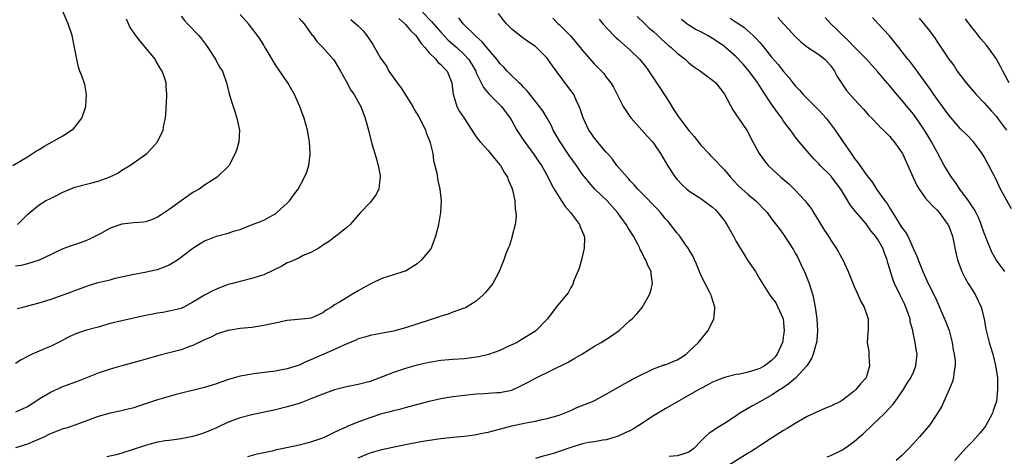
# Model space of a CAD drawing. Units: inches. Extents: x 2592000 to 2595000, y 1536000 to 1539000.
# Drawn here: x 2593100 to 2593266, y 1536790 to 1536864 of the extents above; entities that cross this region are included whole.
import ezdxf

# ---------------------------------------------------------------- set-up
doc = ezdxf.new("R2010")
doc.units = ezdxf.units.IN
doc.header["$MEASUREMENT"] = 0
doc.layers.add('LD25921536_2ft', color=133, linetype='Continuous')

msp = doc.modelspace()

# ---------------------------------------------------------------- linework, layer by layer
at = {"layer": 'LD25921536_2ft'}
for points, elevation in [([(2593098.55, 1536839), (2593101, 1536840.45), (2593102.55, 1536841.45), (2593103, 1536841.72), (2593103.78, 1536842.22), (2593107, 1536844.01), (2593108.77, 1536845.23), (2593109, 1536845.5), (2593110.19, 1536847), (2593110.83, 1536848.83), (2593110.9, 1536849), (2593111.01, 1536851), (2593110.71, 1536852.71), (2593110.21, 1536854.21), (2593109.89, 1536855), (2593109.67, 1536855.67), (2593109.34, 1536857), (2593108.97, 1536859), (2593108.56, 1536861), (2593107.92, 1536863), (2593107.07, 1536865)], 7444), ([(2593127, 1536864.32), (2593127.59, 1536863.59), (2593128.11, 1536863), (2593130, 1536861), (2593130.47, 1536860.47), (2593131.33, 1536859.33), (2593131.56, 1536859), (2593132.82, 1536857), (2593133, 1536856.63), (2593133.58, 1536855.58), (2593134.01, 1536855), (2593134.71, 1536853), (2593134.78, 1536852.78), (2593135.16, 1536851.16), (2593135.27, 1536850.73), (2593135.81, 1536849), (2593136.12, 1536848.12), (2593136.46, 1536847), (2593136.89, 1536845), (2593136.79, 1536843), (2593136.41, 1536841.59), (2593136.16, 1536841), (2593135.29, 1536839.29), (2593135.16, 1536839), (2593135, 1536838.81), (2593133.13, 1536837), (2593131, 1536835.64), (2593130.1, 1536835), (2593129, 1536834.4), (2593127, 1536833.01), (2593125, 1536831.55), (2593123.48, 1536830.52), (2593123, 1536830.21), (2593122.18, 1536829.82), (2593121, 1536829.45), (2593120.63, 1536829.37), (2593119, 1536829.25), (2593116.97, 1536829.03), (2593115, 1536828.37), (2593113.54, 1536827.54), (2593112.5, 1536827), (2593111.5, 1536826.5), (2593111, 1536826.29), (2593110.07, 1536825.93), (2593108.57, 1536825.43), (2593107, 1536824.85), (2593105, 1536823.92), (2593103, 1536822.95), (2593101, 1536822.32), (2593099.94, 1536822.06), (2593099, 1536821.9)], 7440), ([(2593099.27, 1536814.73), (2593100.23, 1536815), (2593103, 1536815.71), (2593105, 1536816.33), (2593108.45, 1536817.55), (2593109, 1536817.78), (2593111.35, 1536818.65), (2593113, 1536819.13), (2593115, 1536819.63), (2593115.88, 1536819.88), (2593119, 1536820.59), (2593120.9, 1536820.9), (2593122.68, 1536821.32), (2593123, 1536821.37), (2593124.18, 1536821.82), (2593125, 1536822.17), (2593126.39, 1536823), (2593129, 1536824.98), (2593130.25, 1536825.75), (2593131, 1536826.2), (2593131.58, 1536826.42), (2593133, 1536827), (2593135, 1536827.53), (2593135.88, 1536827.88), (2593137, 1536828.12), (2593138.92, 1536828.92), (2593140.48, 1536829.52), (2593141, 1536829.74), (2593142.56, 1536830.56), (2593143, 1536830.81), (2593143.25, 1536831), (2593145, 1536832.58), (2593145.38, 1536833), (2593146.04, 1536833.96), (2593146.82, 1536835), (2593147.93, 1536837), (2593148.24, 1536837.76), (2593148.66, 1536839), (2593148.84, 1536840.84), (2593148.87, 1536841), (2593148.76, 1536843), (2593148.43, 1536845), (2593147.84, 1536847), (2593147.6, 1536847.6), (2593147.1, 1536849), (2593146.21, 1536851), (2593145.79, 1536851.79), (2593145.06, 1536853), (2593143.74, 1536855), (2593143, 1536856.07), (2593141.56, 1536858.43), (2593141.15, 1536859.15), (2593141, 1536859.38), (2593140.41, 1536860.41), (2593139.93, 1536861), (2593138.4, 1536863), (2593137, 1536864.56)], 7438), ([(2593167.87, 1536865), (2593169.41, 1536863.41), (2593171, 1536861.6), (2593172.26, 1536860.26), (2593173.68, 1536859), (2593175, 1536857.77), (2593175.69, 1536857), (2593176.21, 1536856.21), (2593176.89, 1536855), (2593177, 1536854.72), (2593177.84, 1536853), (2593178.2, 1536852.2), (2593179.11, 1536851.11), (2593181.25, 1536849), (2593182.74, 1536847), (2593183, 1536846.57), (2593183.88, 1536845), (2593184.3, 1536844.3), (2593185.1, 1536843.1), (2593186.8, 1536840.8), (2593187.59, 1536839.59), (2593188.02, 1536839), (2593189, 1536837.27), (2593189.75, 1536835.75), (2593190.17, 1536835), (2593191, 1536833.64), (2593192.03, 1536832.03), (2593192.96, 1536831), (2593194.48, 1536829), (2593194.61, 1536828.61), (2593195, 1536827.71), (2593195.19, 1536827.19), (2593195.28, 1536827), (2593195.3, 1536826.7), (2593195.28, 1536825), (2593194.82, 1536823), (2593194.4, 1536821.6), (2593194.18, 1536821), (2593193.58, 1536819.58), (2593193.28, 1536818.72), (2593193, 1536818.33), (2593192.57, 1536817.43), (2593192.23, 1536817), (2593190.51, 1536815), (2593189.03, 1536813), (2593187.16, 1536811), (2593187, 1536810.88), (2593184.59, 1536809.41), (2593183.89, 1536809), (2593183, 1536808.57), (2593182.23, 1536808.23), (2593181, 1536807.63), (2593179.05, 1536806.95), (2593177.44, 1536806.56), (2593177, 1536806.48), (2593175, 1536806.23), (2593173, 1536806.1), (2593171, 1536805.91), (2593169, 1536805.59), (2593167, 1536805.13), (2593165, 1536804.55), (2593164.33, 1536804.33), (2593163, 1536803.92), (2593161.21, 1536803.21), (2593159, 1536802.36), (2593157, 1536801.84), (2593155, 1536801.48), (2593153, 1536800.98), (2593151, 1536800.24), (2593149.73, 1536799.73), (2593149, 1536799.42), (2593147.84, 1536799), (2593147, 1536798.67), (2593145, 1536798.05), (2593143, 1536797.56), (2593139, 1536796.73), (2593137, 1536796.21), (2593135, 1536795.47), (2593133, 1536794.54), (2593131.93, 1536794.07), (2593131, 1536793.67), (2593130.48, 1536793.52), (2593129, 1536793.05), (2593127, 1536792.63), (2593125, 1536792.37), (2593124.29, 1536792.29), (2593123, 1536792.06), (2593121.76, 1536791.76), (2593121, 1536791.54), (2593119.09, 1536790.91), (2593117, 1536790.24), (2593116.04, 1536789.96), (2593114.42, 1536789.58)], 7430), ([(2593157, 1536789.42), (2593159, 1536790.27), (2593161, 1536790.86), (2593163.38, 1536791.38), (2593165.86, 1536791.86), (2593168.31, 1536792.31), (2593171, 1536792.72), (2593173, 1536792.94), (2593175, 1536793.12), (2593176.67, 1536793.33), (2593177, 1536793.36), (2593178.35, 1536793.65), (2593179, 1536793.77), (2593183, 1536794.87), (2593185.37, 1536795.37), (2593187, 1536795.65), (2593187.85, 1536795.85), (2593189, 1536796.08), (2593191, 1536796.66), (2593191.9, 1536797), (2593193, 1536797.48), (2593194.04, 1536797.96), (2593196.69, 1536799), (2593197, 1536799.14), (2593199, 1536800.2), (2593202.01, 1536801.99), (2593203, 1536802.5), (2593203.31, 1536802.69), (2593205, 1536803.57), (2593206.01, 1536804.01), (2593207, 1536804.5), (2593208.83, 1536805.17), (2593209, 1536805.22), (2593211, 1536806.06), (2593211.59, 1536806.41), (2593212.51, 1536807), (2593213, 1536807.44), (2593214.62, 1536809), (2593214.78, 1536809.22), (2593216.25, 1536811), (2593217.22, 1536813), (2593217.36, 1536814.64), (2593217.37, 1536815), (2593216.8, 1536816.8), (2593216.75, 1536817), (2593216.52, 1536817.48), (2593215.74, 1536819), (2593215.47, 1536819.47), (2593215, 1536820.43), (2593214.83, 1536820.83), (2593214.27, 1536822.27), (2593213.94, 1536823), (2593213.67, 1536823.67), (2593213, 1536824.76), (2593212.92, 1536824.92), (2593212.5, 1536825.5), (2593211.46, 1536827), (2593211.26, 1536827.26), (2593211, 1536827.5), (2593209.89, 1536829), (2593209.48, 1536829.48), (2593209, 1536830), (2593208.17, 1536831), (2593207.62, 1536831.62), (2593205, 1536834.3), (2593204.34, 1536835), (2593203.73, 1536835.73), (2593203, 1536836.47), (2593202.76, 1536836.76), (2593202.52, 1536837), (2593200.81, 1536839), (2593200.04, 1536840.04), (2593199.19, 1536841), (2593199, 1536841.25), (2593197.49, 1536843), (2593197, 1536843.64), (2593196.45, 1536844.45), (2593196.05, 1536845), (2593195.07, 1536847.06), (2593194.59, 1536848.59), (2593194.44, 1536849), (2593193.91, 1536850.09), (2593193.5, 1536851), (2593193, 1536851.71), (2593192.45, 1536852.45), (2593189.88, 1536855.88), (2593189.13, 1536857), (2593189, 1536857.16), (2593187.2, 1536859), (2593187, 1536859.16), (2593185.89, 1536859.89), (2593184.73, 1536860.73), (2593184.37, 1536861), (2593183, 1536862.1), (2593182.11, 1536863), (2593181.62, 1536863.62), (2593180.78, 1536864.78)], 7426), ([(2593204.23, 1536864.23), (2593205.55, 1536863), (2593206.29, 1536862.29), (2593207, 1536861.69), (2593207.75, 1536861), (2593208.38, 1536860.38), (2593209.43, 1536859.43), (2593209.98, 1536859), (2593211, 1536858.03), (2593212.35, 1536857), (2593213, 1536856.4), (2593213.79, 1536855.79), (2593214.94, 1536855), (2593217, 1536853.48), (2593217.53, 1536853), (2593219, 1536851.07), (2593220.43, 1536848.43), (2593221, 1536847.58), (2593221.21, 1536847.21), (2593221.37, 1536847), (2593222.84, 1536844.84), (2593223.81, 1536843), (2593224.9, 1536841), (2593225.78, 1536839.78), (2593226.41, 1536839), (2593228.55, 1536837), (2593229.89, 1536835.89), (2593231, 1536834.79), (2593232.66, 1536833), (2593233, 1536832.57), (2593233.71, 1536831.72), (2593234.1, 1536831), (2593235, 1536829.53), (2593235.97, 1536827.97), (2593236.63, 1536827), (2593237, 1536826.34), (2593237.94, 1536825), (2593238.31, 1536824.31), (2593239.04, 1536823), (2593239.96, 1536821), (2593241, 1536818.49), (2593241.67, 1536817), (2593242.04, 1536816.04), (2593242.67, 1536815), (2593243.35, 1536813), (2593243.34, 1536811.34), (2593243.33, 1536811), (2593243.28, 1536810.72), (2593243.2, 1536809), (2593243.44, 1536807.44), (2593243.45, 1536806.55), (2593243.58, 1536805), (2593242.99, 1536803), (2593242.04, 1536801.96), (2593241.28, 1536801), (2593241, 1536800.73), (2593239, 1536799.19), (2593238.67, 1536799), (2593237, 1536798.19), (2593236.13, 1536797.87), (2593235, 1536797.37), (2593233, 1536796.43), (2593231.65, 1536795.65), (2593231, 1536795.26), (2593229.62, 1536794.38), (2593229, 1536794.04), (2593227, 1536792.78), (2593225, 1536791.48), (2593224.32, 1536791), (2593223.52, 1536790.48), (2593223, 1536790.2), (2593217.32, 1536786.68)], 7420), ([(2593147, 1536863.98), (2593147.45, 1536863.45), (2593147.87, 1536863), (2593149.15, 1536861.15), (2593149.31, 1536861), (2593150.02, 1536860.01), (2593151.01, 1536859), (2593152.79, 1536857), (2593152.88, 1536856.88), (2593154.01, 1536855), (2593155, 1536853.16), (2593155.78, 1536851.78), (2593156.34, 1536851), (2593157, 1536849.79), (2593157.43, 1536849), (2593158.2, 1536847), (2593158.76, 1536845), (2593159.33, 1536842.67), (2593159.8, 1536841), (2593160.09, 1536840.09), (2593160.36, 1536839), (2593160.7, 1536837.3), (2593160.74, 1536837), (2593160.66, 1536836.66), (2593160.5, 1536835), (2593159.99, 1536834.01), (2593159.24, 1536833), (2593159, 1536832.71), (2593157.38, 1536831), (2593157, 1536830.55), (2593155.63, 1536829), (2593155, 1536828.42), (2593153.21, 1536827), (2593153, 1536826.86), (2593151.96, 1536826.04), (2593151, 1536825.46), (2593150.75, 1536825.25), (2593150.36, 1536825), (2593149, 1536824.25), (2593147.71, 1536823.71), (2593147, 1536823.36), (2593145.39, 1536822.61), (2593145, 1536822.46), (2593144.06, 1536821.94), (2593141, 1536820.45), (2593140.21, 1536820.21), (2593139, 1536819.81), (2593137, 1536819.35), (2593135.69, 1536819), (2593135, 1536818.79), (2593133.7, 1536818.3), (2593133, 1536818.02), (2593132.29, 1536817.71), (2593130.99, 1536817.01), (2593129, 1536815.84), (2593127.5, 1536815), (2593127, 1536814.77), (2593125, 1536814.28), (2593123.93, 1536814.07), (2593123, 1536813.97), (2593122.21, 1536813.79), (2593121, 1536813.58), (2593117, 1536812.68), (2593115, 1536812.18), (2593113, 1536811.6), (2593110.79, 1536811), (2593109, 1536810.37), (2593108.06, 1536809.94), (2593106.24, 1536809), (2593105, 1536808.34), (2593103.91, 1536807.91), (2593103, 1536807.53), (2593101.8, 1536807), (2593101, 1536806.61), (2593099.96, 1536806.04), (2593099, 1536805.42)], 7436), ([(2593163.88, 1536863.88), (2593164.89, 1536863), (2593165, 1536862.89), (2593165.85, 1536861.85), (2593166.76, 1536861), (2593166.85, 1536860.85), (2593167, 1536860.69), (2593167.65, 1536859.65), (2593168.26, 1536859), (2593169, 1536858.1), (2593170.12, 1536857), (2593170.49, 1536856.49), (2593171, 1536856.12), (2593171.52, 1536855.52), (2593172.06, 1536855), (2593172.84, 1536853), (2593173.07, 1536851), (2593173.11, 1536850.89), (2593173.72, 1536849), (2593174.16, 1536848.16), (2593174.92, 1536847), (2593176.5, 1536844.5), (2593177, 1536843.86), (2593177.36, 1536843.36), (2593177.65, 1536843), (2593179, 1536841.51), (2593179.42, 1536841), (2593180.11, 1536840.11), (2593181, 1536839.12), (2593181.09, 1536839), (2593181.77, 1536837.77), (2593182.27, 1536837), (2593182.44, 1536836.44), (2593183, 1536835.22), (2593183.13, 1536834.87), (2593183.54, 1536833), (2593183.6, 1536831.6), (2593183.71, 1536831), (2593183.72, 1536830.28), (2593183.55, 1536829), (2593183.08, 1536827.08), (2593183.06, 1536826.94), (2593183, 1536826.77), (2593182.6, 1536825.4), (2593182.4, 1536825), (2593181.99, 1536823.99), (2593181.67, 1536823), (2593180.89, 1536821), (2593179.8, 1536819), (2593178.56, 1536817.44), (2593178.12, 1536817), (2593177, 1536815.97), (2593175.15, 1536814.85), (2593174.76, 1536814.76), (2593173, 1536814.12), (2593172.22, 1536813.78), (2593171, 1536813.43), (2593170.69, 1536813.31), (2593169, 1536812.76), (2593165, 1536811.49), (2593163, 1536810.93), (2593161.39, 1536810.61), (2593159, 1536810.18), (2593158.1, 1536809.9), (2593157, 1536809.6), (2593156.6, 1536809.4), (2593154.55, 1536808.55), (2593153, 1536807.81), (2593149, 1536806.04), (2593148.23, 1536805.77), (2593147, 1536805.15), (2593145, 1536804.5), (2593143, 1536804.13), (2593139.71, 1536803.71), (2593139, 1536803.64), (2593137.33, 1536803.33), (2593137, 1536803.29), (2593135.22, 1536802.78), (2593133.73, 1536802.27), (2593133, 1536801.98), (2593132.26, 1536801.74), (2593131, 1536801.35), (2593126.18, 1536800.17), (2593125, 1536799.85), (2593123, 1536799.24), (2593121.32, 1536798.68), (2593121, 1536798.56), (2593119.81, 1536798.19), (2593119, 1536797.91), (2593116.65, 1536797.35), (2593115, 1536797.01), (2593113, 1536796.45), (2593112.08, 1536796.08), (2593109.2, 1536795), (2593107.53, 1536794.47), (2593107, 1536794.35), (2593106.05, 1536793.95), (2593105, 1536793.56), (2593104.64, 1536793.36), (2593103.9, 1536793), (2593103, 1536792.59), (2593102.33, 1536792.33), (2593101, 1536791.77), (2593099, 1536791.13)], 7432), ([(2593155.75, 1536863.75), (2593157, 1536862.67), (2593157.84, 1536861.84), (2593158.44, 1536861), (2593158.71, 1536860.71), (2593159, 1536860.2), (2593159.5, 1536859.5), (2593160.8, 1536857.2), (2593161, 1536856.89), (2593161.8, 1536855.8), (2593162.19, 1536855), (2593163.59, 1536853), (2593164.22, 1536852.22), (2593166.24, 1536849), (2593166.49, 1536848.49), (2593167.26, 1536847.26), (2593167.82, 1536846.18), (2593168.39, 1536845), (2593168.53, 1536844.53), (2593169, 1536843.32), (2593169.17, 1536842.83), (2593169.61, 1536841), (2593169.77, 1536839.77), (2593169.99, 1536839), (2593170.31, 1536837.69), (2593170.47, 1536836.47), (2593170.83, 1536835), (2593171.05, 1536833), (2593170.92, 1536831), (2593170.58, 1536829), (2593170.47, 1536828.47), (2593170.11, 1536827), (2593169.35, 1536825), (2593169, 1536824.5), (2593167.74, 1536823), (2593167, 1536822.31), (2593165, 1536821.1), (2593164.73, 1536821), (2593163, 1536820.46), (2593162.24, 1536820.24), (2593161, 1536819.81), (2593159.28, 1536819), (2593159, 1536818.88), (2593157.81, 1536818.19), (2593157, 1536817.76), (2593155.75, 1536817), (2593155, 1536816.58), (2593153.83, 1536815.83), (2593153, 1536815.34), (2593152.49, 1536815), (2593151.56, 1536814.44), (2593151, 1536814), (2593149.17, 1536813.17), (2593149, 1536813.1), (2593148, 1536813), (2593145, 1536812.73), (2593144.67, 1536812.67), (2593143, 1536812.26), (2593142.08, 1536812.08), (2593141, 1536811.84), (2593139, 1536811.55), (2593137, 1536811.33), (2593135.03, 1536811.03), (2593134.92, 1536811), (2593133, 1536810.37), (2593132.11, 1536809.89), (2593131, 1536809.41), (2593129, 1536808.46), (2593128.17, 1536808.17), (2593127, 1536807.72), (2593125, 1536807.21), (2593123.22, 1536806.78), (2593120.1, 1536805.9), (2593117, 1536805.04), (2593115, 1536804.44), (2593113, 1536803.78), (2593111, 1536803), (2593109.57, 1536802.43), (2593106.65, 1536801.35), (2593105, 1536800.59), (2593103, 1536799.38), (2593102.42, 1536799), (2593101, 1536798.1), (2593100.24, 1536797.76), (2593099, 1536797.16)], 7434), ([(2593099.31, 1536829), (2593100.18, 1536829.82), (2593101, 1536830.67), (2593101.38, 1536831), (2593103, 1536832.33), (2593104.08, 1536833), (2593105, 1536833.47), (2593106.05, 1536833.95), (2593107, 1536834.48), (2593109, 1536835.3), (2593111, 1536835.8), (2593112.11, 1536836.11), (2593113, 1536836.32), (2593114.83, 1536837), (2593116.29, 1536837.71), (2593117, 1536838.22), (2593118.36, 1536839), (2593121, 1536840.83), (2593121.19, 1536841), (2593122.08, 1536841.92), (2593123.02, 1536843), (2593123.97, 1536845), (2593124.11, 1536845.89), (2593124.38, 1536847), (2593124.49, 1536848.49), (2593124.51, 1536849), (2593124.55, 1536849.45), (2593124.61, 1536851), (2593124.46, 1536852.46), (2593124.46, 1536853), (2593124.24, 1536853.76), (2593123.81, 1536855), (2593123.49, 1536855.49), (2593122.74, 1536856.74), (2593122.6, 1536857), (2593120.98, 1536859), (2593120.07, 1536860.07), (2593119.35, 1536861), (2593118.41, 1536862.41), (2593118.12, 1536863), (2593117.77, 1536863.77)], 7442), ([(2593138.32, 1536789.68), (2593139.88, 1536790.12), (2593142.7, 1536790.7), (2593143.18, 1536790.82), (2593144.08, 1536791), (2593147, 1536791.65), (2593149, 1536792.17), (2593151, 1536792.84), (2593151.38, 1536793), (2593153, 1536793.76), (2593153.81, 1536794.19), (2593155, 1536794.69), (2593155.2, 1536794.8), (2593157, 1536795.52), (2593157.79, 1536795.79), (2593159, 1536796.25), (2593161, 1536796.92), (2593162.64, 1536797.36), (2593163, 1536797.48), (2593164.24, 1536797.76), (2593165, 1536797.98), (2593169, 1536799.04), (2593171, 1536799.5), (2593173, 1536799.81), (2593177, 1536800.28), (2593178.36, 1536800.36), (2593179, 1536800.41), (2593180.49, 1536800.49), (2593181, 1536800.53), (2593183, 1536800.93), (2593184.43, 1536801.57), (2593185.76, 1536802.24), (2593187, 1536802.94), (2593192.41, 1536805.59), (2593193.7, 1536806.3), (2593194.86, 1536807), (2593197, 1536808.35), (2593198.11, 1536809), (2593199.9, 1536810.1), (2593201.16, 1536811), (2593203, 1536812.69), (2593203.4, 1536813), (2593204.18, 1536813.82), (2593205.15, 1536815), (2593205.3, 1536815.3), (2593206.29, 1536817), (2593206.48, 1536817.52), (2593206.83, 1536819), (2593206.63, 1536820.63), (2593206.62, 1536821), (2593206.04, 1536822.04), (2593205.7, 1536823), (2593205.41, 1536823.41), (2593205, 1536824.32), (2593204.75, 1536824.75), (2593204.67, 1536825), (2593204.37, 1536825.63), (2593203.64, 1536827), (2593203.37, 1536827.37), (2593202.58, 1536828.58), (2593202.36, 1536829), (2593200.88, 1536831), (2593200.02, 1536832.02), (2593199.15, 1536833), (2593197.08, 1536835), (2593196.08, 1536836.08), (2593195.39, 1536837), (2593195, 1536837.49), (2593193.98, 1536839), (2593192.7, 1536840.7), (2593192.51, 1536841), (2593191.17, 1536843), (2593190.03, 1536845), (2593189.72, 1536845.72), (2593189.01, 1536847.01), (2593188.25, 1536848.25), (2593187.72, 1536849), (2593185.63, 1536851.63), (2593185, 1536852.24), (2593184.64, 1536852.64), (2593184.24, 1536853), (2593182.61, 1536854.61), (2593182.22, 1536855), (2593181.64, 1536855.64), (2593181, 1536856.28), (2593180.46, 1536857), (2593179, 1536858.7), (2593177.98, 1536859.98), (2593177, 1536860.83), (2593174.8, 1536863), (2593174.02, 1536864.02)], 7428), ([(2593189.97, 1536863.97), (2593190.85, 1536863), (2593191, 1536862.87), (2593192.95, 1536860.95), (2593194.61, 1536859), (2593195, 1536858.47), (2593197, 1536856.18), (2593197.6, 1536855.6), (2593198.6, 1536854.6), (2593199, 1536853.99), (2593199.75, 1536853), (2593200.24, 1536852.24), (2593201, 1536850.67), (2593201.89, 1536849), (2593203, 1536847.32), (2593203.24, 1536847), (2593205.94, 1536843.94), (2593206.81, 1536843), (2593207, 1536842.77), (2593208.21, 1536841), (2593209, 1536839.67), (2593209.37, 1536839), (2593210.65, 1536837), (2593211, 1536836.59), (2593211.77, 1536835.77), (2593212.64, 1536835), (2593213, 1536834.7), (2593215, 1536833.39), (2593217, 1536831.91), (2593217.47, 1536831.47), (2593217.9, 1536831), (2593219, 1536829.58), (2593219.44, 1536829), (2593220.56, 1536827), (2593221, 1536826.13), (2593221.65, 1536825), (2593222.16, 1536824.16), (2593222.94, 1536822.94), (2593224.26, 1536821), (2593225, 1536819.74), (2593226.72, 1536817), (2593227.7, 1536815.7), (2593228.07, 1536815), (2593228.93, 1536813), (2593229.15, 1536811), (2593228.85, 1536809), (2593227.94, 1536807), (2593227.53, 1536806.47), (2593227, 1536805.94), (2593226.48, 1536805.52), (2593225.77, 1536805), (2593225, 1536804.56), (2593224.33, 1536804.33), (2593223, 1536803.94), (2593221.64, 1536803.64), (2593221, 1536803.58), (2593219, 1536803.07), (2593217.53, 1536802.47), (2593217, 1536802.24), (2593216.2, 1536801.8), (2593215, 1536801.19), (2593214.65, 1536801), (2593209, 1536797.75), (2593207, 1536796.54), (2593204.68, 1536795), (2593203.63, 1536794.37), (2593203, 1536794.01), (2593202.29, 1536793.71), (2593201, 1536793.09), (2593200.7, 1536793), (2593199, 1536792.51), (2593198.44, 1536792.44), (2593197, 1536792.17), (2593196.02, 1536792.02), (2593195, 1536791.79), (2593193, 1536791.19), (2593191, 1536790.48), (2593190.23, 1536790.23), (2593189, 1536789.86), (2593188.31, 1536789.69), (2593187, 1536789.29)], 7424), ([(2593197.79, 1536863.79), (2593198.41, 1536863), (2593200.26, 1536861), (2593200.65, 1536860.65), (2593201, 1536860.36), (2593203, 1536858.57), (2593204.65, 1536857), (2593205.7, 1536855.7), (2593206.22, 1536855), (2593206.51, 1536854.51), (2593207, 1536853.77), (2593207.53, 1536853), (2593208.1, 1536852.1), (2593209.69, 1536849.69), (2593210.08, 1536849), (2593210.45, 1536848.45), (2593211, 1536847.55), (2593211.23, 1536847.24), (2593211.39, 1536847), (2593213, 1536844.91), (2593213.89, 1536843.89), (2593215, 1536842.46), (2593216.35, 1536841), (2593216.67, 1536840.67), (2593217, 1536840.36), (2593217.67, 1536839.67), (2593218.26, 1536839), (2593219, 1536838.24), (2593220.03, 1536837), (2593220.49, 1536836.49), (2593221.47, 1536835.47), (2593223, 1536834.08), (2593224.3, 1536833), (2593224.66, 1536832.66), (2593225.64, 1536831.64), (2593226.23, 1536831), (2593227, 1536829.95), (2593228.3, 1536828.3), (2593229, 1536827.28), (2593230.69, 1536824.69), (2593231, 1536824.15), (2593231.41, 1536823.41), (2593232.11, 1536821.89), (2593232.55, 1536821), (2593233.26, 1536819.26), (2593233.35, 1536819), (2593233.95, 1536817), (2593234.14, 1536816.14), (2593234.37, 1536815), (2593234.67, 1536813), (2593234.78, 1536811), (2593234.65, 1536809.35), (2593234.61, 1536809), (2593234.43, 1536808.43), (2593234.06, 1536807), (2593233.75, 1536806.25), (2593232.97, 1536805), (2593231.06, 1536802.94), (2593229.99, 1536802.01), (2593229, 1536801.36), (2593228.79, 1536801.21), (2593228.44, 1536801), (2593227, 1536800.03), (2593225.1, 1536799), (2593223.75, 1536798.25), (2593221.64, 1536797), (2593221, 1536796.55), (2593219, 1536795.23), (2593217.59, 1536794.41), (2593217, 1536793.97), (2593216.41, 1536793.59), (2593215.73, 1536793), (2593215, 1536792.26), (2593213.83, 1536791), (2593213, 1536790.4), (2593211.96, 1536790.04), (2593211, 1536789.75), (2593209.65, 1536789.65)], 7422), ([(2593236.41, 1536789.59), (2593237, 1536789.85), (2593239, 1536790.8), (2593239.31, 1536791), (2593241, 1536792.22), (2593241.86, 1536793), (2593242.48, 1536793.52), (2593243, 1536794), (2593243.54, 1536794.46), (2593244.06, 1536795), (2593245, 1536795.86), (2593246.14, 1536797), (2593247.53, 1536798.47), (2593247.93, 1536799), (2593249.32, 1536801), (2593249.93, 1536802.07), (2593250.57, 1536803), (2593251, 1536803.96), (2593251.42, 1536805), (2593251.63, 1536807), (2593251.51, 1536807.51), (2593251.33, 1536809), (2593250.9, 1536810.9), (2593250.9, 1536811), (2593250.48, 1536812.48), (2593250.43, 1536813), (2593249.73, 1536815), (2593249.51, 1536815.51), (2593248.74, 1536817), (2593247.78, 1536819), (2593247.56, 1536819.56), (2593247.11, 1536821), (2593247, 1536821.41), (2593246.64, 1536822.64), (2593246.56, 1536823), (2593246.13, 1536824.13), (2593245.83, 1536825), (2593245, 1536826.43), (2593244.61, 1536827), (2593243.87, 1536827.87), (2593243, 1536829.09), (2593241.19, 1536831.19), (2593241, 1536831.47), (2593240.3, 1536832.3), (2593239.92, 1536833), (2593238.7, 1536835), (2593237.96, 1536835.96), (2593237.1, 1536837.1), (2593237, 1536837.22), (2593235.23, 1536839), (2593235, 1536839.26), (2593234.13, 1536840.13), (2593233.33, 1536841), (2593231.67, 1536843), (2593231, 1536843.84), (2593230.51, 1536844.51), (2593230.17, 1536845), (2593229, 1536846.53), (2593228.7, 1536847), (2593227.98, 1536847.98), (2593227, 1536849.4), (2593225.56, 1536851.56), (2593225, 1536852.45), (2593224.77, 1536852.77), (2593224.65, 1536853), (2593223.1, 1536855.1), (2593222.17, 1536856.17), (2593221, 1536857.4), (2593219.21, 1536859), (2593219, 1536859.16), (2593217.92, 1536859.92), (2593217, 1536860.51), (2593216.16, 1536861), (2593215, 1536861.62), (2593214.08, 1536862.08), (2593213, 1536862.76), (2593212.65, 1536863), (2593211.72, 1536863.72)], 7418), ([(2593219.98, 1536863.98), (2593221.19, 1536863.19), (2593221.43, 1536863), (2593222.36, 1536862.36), (2593223.89, 1536861), (2593224.46, 1536860.46), (2593225, 1536859.82), (2593225.39, 1536859.39), (2593227, 1536857.35), (2593228.09, 1536856.09), (2593229, 1536854.92), (2593229.91, 1536853.91), (2593230.6, 1536853), (2593231, 1536852.51), (2593231.74, 1536851.74), (2593232.36, 1536851), (2593235, 1536848.36), (2593235.66, 1536847.66), (2593236.22, 1536847), (2593237.44, 1536845.44), (2593237.76, 1536845), (2593239.08, 1536843.08), (2593240.47, 1536841), (2593240.69, 1536840.69), (2593241, 1536840.23), (2593241.55, 1536839.55), (2593243, 1536837.44), (2593243.33, 1536837), (2593244.08, 1536836.08), (2593244.74, 1536835), (2593246.17, 1536833), (2593246.54, 1536832.54), (2593247, 1536831.73), (2593247.29, 1536831.29), (2593247.45, 1536831), (2593248.17, 1536829.83), (2593248.83, 1536828.83), (2593249, 1536828.54), (2593249.68, 1536827.68), (2593250.05, 1536827), (2593250.98, 1536825), (2593251.6, 1536823.6), (2593251.79, 1536823), (2593252.59, 1536821), (2593253.53, 1536819), (2593254.66, 1536816.66), (2593255, 1536815.88), (2593255.42, 1536815), (2593255.73, 1536814.27), (2593256.51, 1536812.51), (2593257.04, 1536811.04), (2593257.59, 1536809), (2593257.76, 1536807.76), (2593257.93, 1536807), (2593258.08, 1536805.92), (2593258.07, 1536805), (2593257.85, 1536803.85), (2593257.81, 1536803), (2593257.62, 1536802.38), (2593257.04, 1536801), (2593256.16, 1536799), (2593255.79, 1536798.21), (2593255.11, 1536797), (2593253.76, 1536795), (2593252.05, 1536793), (2593251, 1536791.86), (2593250.25, 1536791), (2593249, 1536789.79), (2593248.08, 1536789)], 7416), ([(2593228.06, 1536864.06), (2593229, 1536862.99), (2593229.97, 1536861.97), (2593230.91, 1536860.91), (2593231.95, 1536859.95), (2593233.07, 1536859.07), (2593235, 1536857.78), (2593236, 1536857), (2593236.48, 1536856.48), (2593237, 1536855.88), (2593237.64, 1536855), (2593238.09, 1536854.09), (2593238.87, 1536852.87), (2593239.7, 1536851.7), (2593241, 1536850.22), (2593242.55, 1536848.55), (2593243.48, 1536847.48), (2593243.99, 1536847), (2593245, 1536845.95), (2593245.45, 1536845.45), (2593245.95, 1536845), (2593246.45, 1536844.45), (2593247, 1536843.92), (2593247.4, 1536843.4), (2593247.74, 1536843), (2593249, 1536841.26), (2593249.14, 1536841), (2593250.05, 1536839), (2593250.95, 1536836.95), (2593251.6, 1536835.6), (2593251.99, 1536835), (2593253, 1536833.52), (2593254.18, 1536832.18), (2593255, 1536831.4), (2593255.36, 1536831), (2593256.85, 1536829), (2593256.9, 1536828.9), (2593257, 1536828.69), (2593257.6, 1536827), (2593258.18, 1536824.18), (2593258.46, 1536823), (2593259.2, 1536821), (2593259.8, 1536819.8), (2593260.26, 1536819), (2593261, 1536817.83), (2593261.49, 1536817), (2593262.46, 1536815), (2593262.97, 1536813), (2593263.25, 1536811.25), (2593263.31, 1536811), (2593263.84, 1536809), (2593264.09, 1536808.09), (2593264.45, 1536807), (2593264.91, 1536805.09), (2593265.22, 1536803), (2593265.27, 1536801), (2593265.06, 1536799.05), (2593265, 1536798.86), (2593264.52, 1536797.48), (2593264.38, 1536797), (2593263.21, 1536794.79), (2593263, 1536794.5), (2593262.32, 1536793.68), (2593261, 1536792.18), (2593259.85, 1536791), (2593258, 1536789)], 7414), ([(2593266.49, 1536821), (2593265.01, 1536823.01), (2593264.28, 1536824.28), (2593263.34, 1536826.66), (2593263.13, 1536827.13), (2593263, 1536827.49), (2593262.5, 1536829), (2593262.07, 1536830.07), (2593261.41, 1536831.41), (2593261, 1536831.98), (2593260.62, 1536832.62), (2593260.36, 1536833), (2593258.88, 1536835), (2593258.13, 1536836.13), (2593257.46, 1536837), (2593256.2, 1536839), (2593255, 1536841.23), (2593254.09, 1536843), (2593253.68, 1536843.68), (2593252.9, 1536845), (2593251.3, 1536847.3), (2593251, 1536847.7), (2593249, 1536850.12), (2593247.67, 1536851.67), (2593247, 1536852.5), (2593245.84, 1536853.84), (2593245, 1536854.86), (2593243.98, 1536855.98), (2593243.09, 1536857), (2593241, 1536859.11), (2593240.07, 1536860.07), (2593239.06, 1536861), (2593238.05, 1536862.05), (2593237.04, 1536863), (2593236.05, 1536864.05)], 7412), ([(2593267.64, 1536831.64), (2593265.77, 1536835), (2593265, 1536836.63), (2593263.75, 1536839), (2593263.47, 1536839.47), (2593263, 1536840.43), (2593262.66, 1536841), (2593261.19, 1536843), (2593260.12, 1536844.12), (2593259, 1536845.23), (2593257, 1536847.53), (2593256.39, 1536848.39), (2593255.91, 1536849), (2593255, 1536850.26), (2593254.48, 1536851), (2593253.89, 1536851.89), (2593251.35, 1536855.35), (2593250.49, 1536856.49), (2593250.05, 1536857), (2593248.52, 1536859), (2593247.86, 1536859.86), (2593246.96, 1536860.96), (2593245.97, 1536861.97), (2593245.04, 1536863), (2593244.09, 1536864.09)], 7410), ([(2593251.99, 1536863.99), (2593252.76, 1536863), (2593253.77, 1536861.77), (2593254.31, 1536861), (2593254.61, 1536860.61), (2593255, 1536859.98), (2593255.41, 1536859.41), (2593257, 1536857.01), (2593257.88, 1536855.88), (2593258.44, 1536855), (2593259, 1536854.23), (2593259.92, 1536853), (2593261.64, 1536851), (2593263, 1536849.59), (2593264.2, 1536848.2), (2593265, 1536847.34), (2593265.27, 1536847), (2593266.74, 1536845)], 7408), ([(2593267.22, 1536853), (2593266.15, 1536855), (2593265.76, 1536855.76), (2593265.09, 1536857), (2593265, 1536857.14), (2593263.65, 1536859), (2593263.36, 1536859.36), (2593262.44, 1536860.44), (2593261.58, 1536861.58), (2593261, 1536862.28), (2593260.45, 1536863), (2593259.84, 1536863.84)], 7406)]:
    msp.add_lwpolyline(points, dxfattribs=dict(at, elevation=elevation))

doc.saveas('drawing.dxf')
